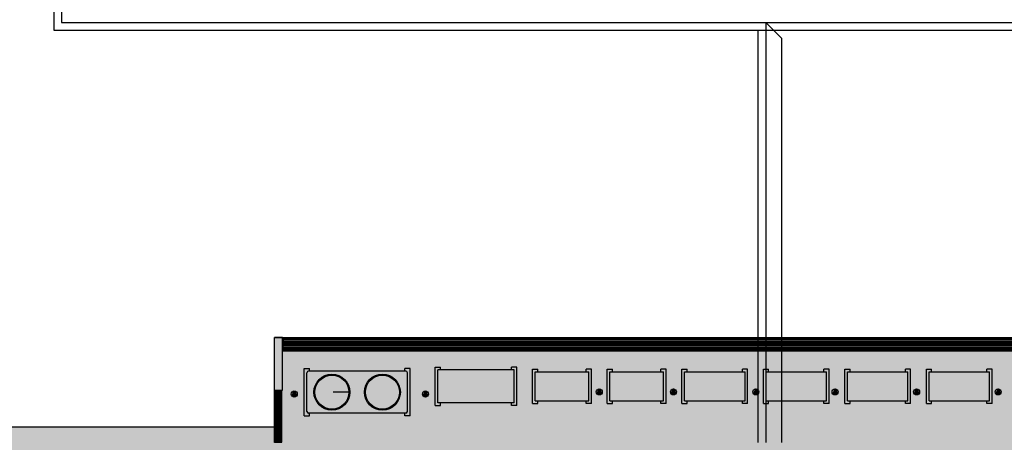
# Model space of a CAD drawing. Units: millimetres. Extents: x 348.1 to 429.8, y 112 to 157.3.
# Drawn here: x 423.8 to 425, y 122 to 122.5 of the extents above; entities that cross this region are included whole.
import ezdxf

# ---------------------------------------------------------------- set-up
doc = ezdxf.new("R2010")
doc.units = ezdxf.units.MM
doc.layers.add('FINA', color=8, linetype='Continuous')

# ---------------------------------------------------------------- blocks, each defined once
blk = doc.blocks.new('Tipo')
at = {"layer": 'FINA'}
h = blk.add_hatch(color=253, dxfattribs=at)
h.paths.add_polyline_path([(1.2633, 1.6745), (-0.3981, 1.6745), (-0.3981, 1.6548), (-0.4935, 1.6548), (-0.4935, 0.8882), (0.0099, 0.8882), (0.0099, 0.9211), (0.0658, 0.9211), (0.0658, 0.602), (0, 0.602), (0, 0), (1.1123, 0, 0.146116), (1.9769, -0.2513, 0.140459), (2.854, 0)])
h.paths.add_polyline_path([(3.8918, 0.9211), (3.9478, 0.9211), (3.9478, 0.8882), (4.4511, 0.8882), (4.4511, 1.6423), (4.4511, 1.6548), (4.3557, 1.6548), (4.3557, 1.6745), (2.6943, 1.6745), (2.6943, 1.7864), (1.2633, 1.7864), (1.2633, 1.6745), (2.854, 0), (3.9576, 0), (3.9576, 0.602), (3.8918, 0.602)])
at = {"layer": 'FINA', "ltscale": 0.2}
for points in [[(1.2879, 1.7194), (1.2849, 1.7134), (1.291, 1.7134)], [(1.452, 1.7194), (1.4489, 1.7134), (1.455, 1.7134)], [(1.6695, 1.722), (1.6665, 1.716), (1.6726, 1.716)], [(1.7623, 1.722), (1.7592, 1.716), (1.7653, 1.716)], [(1.8653, 1.722), (1.8623, 1.716), (1.8684, 1.716)], [(1.9645, 1.722), (1.9615, 1.716), (1.9676, 1.716)], [(2.0665, 1.722), (2.0635, 1.716), (2.0696, 1.716)], [(2.1685, 1.722), (2.1655, 1.716), (2.1715, 1.716)]]:
    blk.add_hatch(color=256, dxfattribs=at).paths.add_polyline_path(points)
at = {"layer": 'FINA'}
for p, q in [((0.9869, 3.7602), (0.9869, 2.1713)), ((0.9968, 3.7504), (0.9968, 2.1811)), ((0.9968, 2.1811), (1.8778, 2.1811)), ((1.8778, 2.1811), (2.7634, 2.1811)), ((0.9869, 2.1713), (5.438, 2.1713)), ((1.2732, 1.7864), (1.2633, 1.7864)), ((1.2633, 1.7206), (1.2633, 1.7864)), ((1.2732, 1.7206), (1.2732, 1.7864)), ((1.2738, 1.7853), (2.6838, 1.7853)), ((1.2738, 1.7851), (2.6838, 1.7851)), ((1.2738, 1.7849), (2.6838, 1.7849)), ((1.2738, 1.7845), (2.6838, 1.7845)), ((1.2738, 1.7837), (2.6838, 1.7837)), ((1.2738, 1.782), (2.6838, 1.782)), ((1.2738, 1.7804), (2.6838, 1.7804)), ((1.2738, 1.7745), (2.6838, 1.7745)), ((1.2738, 1.7729), (2.6838, 1.7729)), ((1.2738, 1.7713), (2.6838, 1.7713)), ((1.2738, 1.7704), (2.6838, 1.7704)), ((1.2738, 1.77), (2.6838, 1.77)), ((1.2738, 1.7698), (2.6838, 1.7698)), ((1.2738, 1.7697), (2.6838, 1.7697)), ((1.2633, 1.7206), (1.2732, 1.7206)), ((1.2634, 1.6554), (1.2634, 1.7199)), ((1.2635, 1.6554), (1.2635, 1.7199)), ((1.2637, 1.6554), (1.2637, 1.7199)), ((1.2641, 1.6554), (1.2641, 1.7199)), ((1.265, 1.6554), (1.265, 1.7199)), ((1.2666, 1.6554), (1.2666, 1.7199)), ((1.2682, 1.6554), (1.2682, 1.7199)), ((1.2722, 1.7199), (1.2702, 1.7199)), ((1.2702, 1.7199), (1.2702, 1.6554)), ((1.2722, 1.6554), (1.2722, 1.7199)), ((1.3563, 1.718), (1.3366, 1.718)), ((-0.3981, 1.6745), (1.2633, 1.6745)), ((1.2702, 1.6554), (1.2722, 1.6554))]:
    blk.add_line(p, q, dxfattribs=at)
at = {"layer": 'FINA', "ltscale": 0.2}
for p, q in [((1.3004, 1.6884), (1.3004, 1.7476)), ((1.3004, 1.7476), (1.307, 1.7476)), ((1.3037, 1.6937), (1.3037, 1.7423)), ((1.4274, 1.7443), (1.3057, 1.7443)), ((1.307, 1.7443), (1.307, 1.7476)), ((1.4327, 1.7476), (1.4261, 1.7476)), ((1.4261, 1.7443), (1.4261, 1.7476)), ((1.4294, 1.6937), (1.4294, 1.7423)), ((1.4294, 1.6937), (1.4294, 1.7423)), ((1.4327, 1.6884), (1.4327, 1.7476)), ((1.4642, 1.7012), (1.4642, 1.7492)), ((1.4642, 1.7492), (1.4708, 1.7492)), ((1.4675, 1.7044), (1.4675, 1.7459)), ((1.5629, 1.7459), (1.4675, 1.7459)), ((1.4708, 1.7459), (1.4708, 1.7492)), ((1.5662, 1.7492), (1.5596, 1.7492)), ((1.5596, 1.7459), (1.5596, 1.7492)), ((1.5629, 1.7044), (1.5629, 1.7459)), ((1.5629, 1.7071), (1.5629, 1.7433)), ((1.5662, 1.7012), (1.5662, 1.7492)), ((1.586, 1.7038), (1.586, 1.7466)), ((1.586, 1.7466), (1.5925, 1.7466)), ((1.5892, 1.7071), (1.5892, 1.7433)), ((1.5892, 1.7433), (1.6564, 1.7433)), ((1.5925, 1.7433), (1.5925, 1.7466)), ((1.6596, 1.7466), (1.6531, 1.7466)), ((1.6531, 1.7433), (1.6531, 1.7466)), ((1.6564, 1.7071), (1.6564, 1.7433)), ((1.6564, 1.7071), (1.6564, 1.7433)), ((1.6564, 1.7071), (1.6564, 1.7433)), ((1.6596, 1.7038), (1.6596, 1.7466)), ((1.6794, 1.7038), (1.6794, 1.7466)), ((1.6794, 1.7466), (1.686, 1.7466)), ((1.6827, 1.7071), (1.6827, 1.7433)), ((1.6827, 1.7433), (1.7498, 1.7433)), ((1.686, 1.7433), (1.686, 1.7466)), ((1.7531, 1.7466), (1.7465, 1.7466)), ((1.7465, 1.7433), (1.7465, 1.7466)), ((1.7498, 1.7071), (1.7498, 1.7433)), ((1.7498, 1.7071), (1.7498, 1.7433)), ((1.7498, 1.7071), (1.7498, 1.7433)), ((1.7498, 1.7071), (1.7498, 1.7433)), ((1.7531, 1.7038), (1.7531, 1.7466)), ((1.7728, 1.7038), (1.7728, 1.7466)), ((1.7728, 1.7466), (1.7794, 1.7466)), ((1.7761, 1.7071), (1.7761, 1.7433)), ((1.7761, 1.7433), (1.8518, 1.7433)), ((1.7794, 1.7433), (1.7794, 1.7466)), ((1.8551, 1.7466), (1.8485, 1.7466)), ((1.8485, 1.7433), (1.8485, 1.7466)), ((1.8518, 1.7071), (1.8518, 1.7433)), ((1.8518, 1.7071), (1.8518, 1.7433)), ((1.8518, 1.7071), (1.8518, 1.7433)), ((1.8551, 1.7038), (1.8551, 1.7466)), ((1.8748, 1.7038), (1.8748, 1.7466)), ((1.8748, 1.7466), (1.8814, 1.7466)), ((1.8781, 1.7071), (1.8781, 1.7433)), ((1.8781, 1.7433), (1.9538, 1.7433)), ((1.8814, 1.7433), (1.8814, 1.7466)), ((1.957, 1.7466), (1.9505, 1.7466)), ((1.9505, 1.7433), (1.9505, 1.7466)), ((1.9538, 1.7071), (1.9538, 1.7433)), ((1.9538, 1.7071), (1.9538, 1.7433)), ((1.9538, 1.7071), (1.9538, 1.7433)), ((1.957, 1.7038), (1.957, 1.7466)), ((1.9768, 1.7038), (1.9768, 1.7466)), ((1.9768, 1.7466), (1.9834, 1.7466)), ((1.9801, 1.7071), (1.9801, 1.7433)), ((1.9801, 1.7433), (2.0557, 1.7433)), ((1.9834, 1.7433), (1.9834, 1.7466)), ((2.059, 1.7466), (2.0524, 1.7466)), ((2.0524, 1.7433), (2.0524, 1.7466)), ((2.0557, 1.7071), (2.0557, 1.7433)), ((2.059, 1.7038), (2.059, 1.7466)), ((2.0788, 1.7038), (2.0788, 1.7466)), ((2.0788, 1.7466), (2.0853, 1.7466)), ((2.0821, 1.7071), (2.0821, 1.7433)), ((2.0821, 1.7433), (2.1577, 1.7433)), ((2.0821, 1.7071), (2.0821, 1.7433)), ((2.0821, 1.7071), (2.0821, 1.7433)), ((2.0853, 1.7433), (2.0853, 1.7466)), ((2.161, 1.7466), (2.1544, 1.7466)), ((2.1544, 1.7433), (2.1544, 1.7466)), ((2.1577, 1.7071), (2.1577, 1.7433)), ((2.161, 1.7038), (2.161, 1.7466)), ((1.2879, 1.7194), (1.2849, 1.7134)), ((1.291, 1.7134), (1.2849, 1.7134)), ((1.2879, 1.7194), (1.291, 1.7134)), ((1.452, 1.7194), (1.4489, 1.7134)), ((1.455, 1.7134), (1.4489, 1.7134)), ((1.452, 1.7194), (1.455, 1.7134)), ((1.6695, 1.722), (1.6665, 1.716)), ((1.6726, 1.716), (1.6665, 1.716)), ((1.6695, 1.722), (1.6726, 1.716)), ((1.7623, 1.722), (1.7592, 1.716)), ((1.7653, 1.716), (1.7592, 1.716)), ((1.7623, 1.722), (1.7653, 1.716)), ((1.8653, 1.722), (1.8623, 1.716)), ((1.8684, 1.716), (1.8623, 1.716)), ((1.8653, 1.722), (1.8684, 1.716)), ((1.9645, 1.722), (1.9615, 1.716)), ((1.9676, 1.716), (1.9615, 1.716)), ((1.9645, 1.722), (1.9676, 1.716)), ((2.0665, 1.722), (2.0635, 1.716)), ((2.0696, 1.716), (2.0635, 1.716)), ((2.0665, 1.722), (2.0696, 1.716)), ((2.1685, 1.722), (2.1655, 1.716)), ((2.1715, 1.716), (2.1655, 1.716)), ((2.1685, 1.722), (2.1715, 1.716)), ((1.4642, 1.7012), (1.4708, 1.7012)), ((1.5629, 1.7044), (1.4675, 1.7044)), ((1.4708, 1.7012), (1.4708, 1.7044)), ((1.5596, 1.7012), (1.5596, 1.7044)), ((1.5662, 1.7012), (1.5596, 1.7012)), ((1.586, 1.7038), (1.5925, 1.7038)), ((1.5892, 1.7071), (1.6564, 1.7071)), ((1.5925, 1.7038), (1.5925, 1.7071)), ((1.6531, 1.7038), (1.6531, 1.7071)), ((1.6596, 1.7038), (1.6531, 1.7038)), ((1.6794, 1.7038), (1.686, 1.7038)), ((1.6827, 1.7071), (1.7498, 1.7071)), ((1.686, 1.7038), (1.686, 1.7071)), ((1.7465, 1.7038), (1.7465, 1.7071)), ((1.7531, 1.7038), (1.7465, 1.7038)), ((1.7728, 1.7038), (1.7794, 1.7038)), ((1.7761, 1.7071), (1.8518, 1.7071)), ((1.7794, 1.7038), (1.7794, 1.7071)), ((1.8485, 1.7038), (1.8485, 1.7071)), ((1.8551, 1.7038), (1.8485, 1.7038)), ((1.8748, 1.7038), (1.8814, 1.7038)), ((1.8781, 1.7071), (1.9538, 1.7071)), ((1.8814, 1.7038), (1.8814, 1.7071)), ((1.9505, 1.7038), (1.9505, 1.7071)), ((1.957, 1.7038), (1.9505, 1.7038)), ((1.9768, 1.7038), (1.9834, 1.7038)), ((1.9801, 1.7071), (2.0557, 1.7071)), ((1.9834, 1.7038), (1.9834, 1.7071)), ((2.0524, 1.7038), (2.0524, 1.7071)), ((2.059, 1.7038), (2.0524, 1.7038)), ((2.0788, 1.7038), (2.0853, 1.7038)), ((2.0821, 1.7071), (2.1577, 1.7071)), ((2.0853, 1.7038), (2.0853, 1.7071)), ((2.1544, 1.7038), (2.1544, 1.7071)), ((2.161, 1.7038), (2.1544, 1.7038)), ((1.3004, 1.6884), (1.307, 1.6884)), ((1.4274, 1.6917), (1.3057, 1.6917)), ((1.307, 1.6884), (1.307, 1.6917)), ((1.4261, 1.6884), (1.4261, 1.6917)), ((1.4327, 1.6884), (1.4261, 1.6884))]:
    blk.add_line(p, q, dxfattribs=at)
at = {"layer": 'FINA'}
for points in [[(1.8778, 2.1811), (1.8778, 1.6548)], [(1.8778, 2.1811), (1.8976, 2.1614)], [(1.8679, 2.1713), (1.8679, 1.6548)], [(1.8976, 2.1614), (1.8976, 1.6548)], [(1.2633, 1.6548), (1.2633, 1.7864), (2.6943, 1.7864), (2.6943, 1.6548)]]:
    blk.add_lwpolyline(points, dxfattribs=at)
for points in [[(1.2738, 1.7854), (1.2738, 1.7788), (2.6838, 1.7788), (2.6838, 1.7854)], [(1.2738, 1.7785), (2.6838, 1.7785), (2.6838, 1.7765), (1.2738, 1.7765)], [(1.2738, 1.7696), (1.2738, 1.7762), (2.6838, 1.7762), (2.6838, 1.7696)], [(1.2633, 1.6554), (1.2699, 1.6554), (1.2699, 1.7199), (1.2633, 1.7199)]]:
    blk.add_lwpolyline(points, close=True, dxfattribs=at)
for centre, radius in [((1.335, 1.718), 0.0225), ((1.335, 1.718), 0.0213), ((1.3981, 1.718), 0.0225), ((1.3981, 1.718), 0.0213)]:
    blk.add_circle(centre, radius, dxfattribs=at)
at = {"layer": 'FINA', "ltscale": 0.2}
for centre in [(1.2879, 1.7156), (1.452, 1.7156), (1.6695, 1.7182), (1.7623, 1.7182), (1.8653, 1.7182), (1.9645, 1.7182), (2.0665, 1.7182), (2.1685, 1.7182)]:
    blk.add_circle(centre, 0.00378, dxfattribs=at)
for centre, start, end in [((1.3057, 1.7423), 90, 180), ((1.4274, 1.7423), 360, 90), ((1.3057, 1.6937), 180, 270), ((1.4274, 1.6937), 270, 0)]:
    blk.add_arc(centre, 0.00197, start, end, dxfattribs=at)

msp = doc.modelspace()

# ---------------------------------------------------------------- block references
at = {"layer": 'FINA'}
msp.add_blockref('Tipo', (422.8443, 120.3511), dxfattribs=at)

doc.saveas('drawing.dxf')
